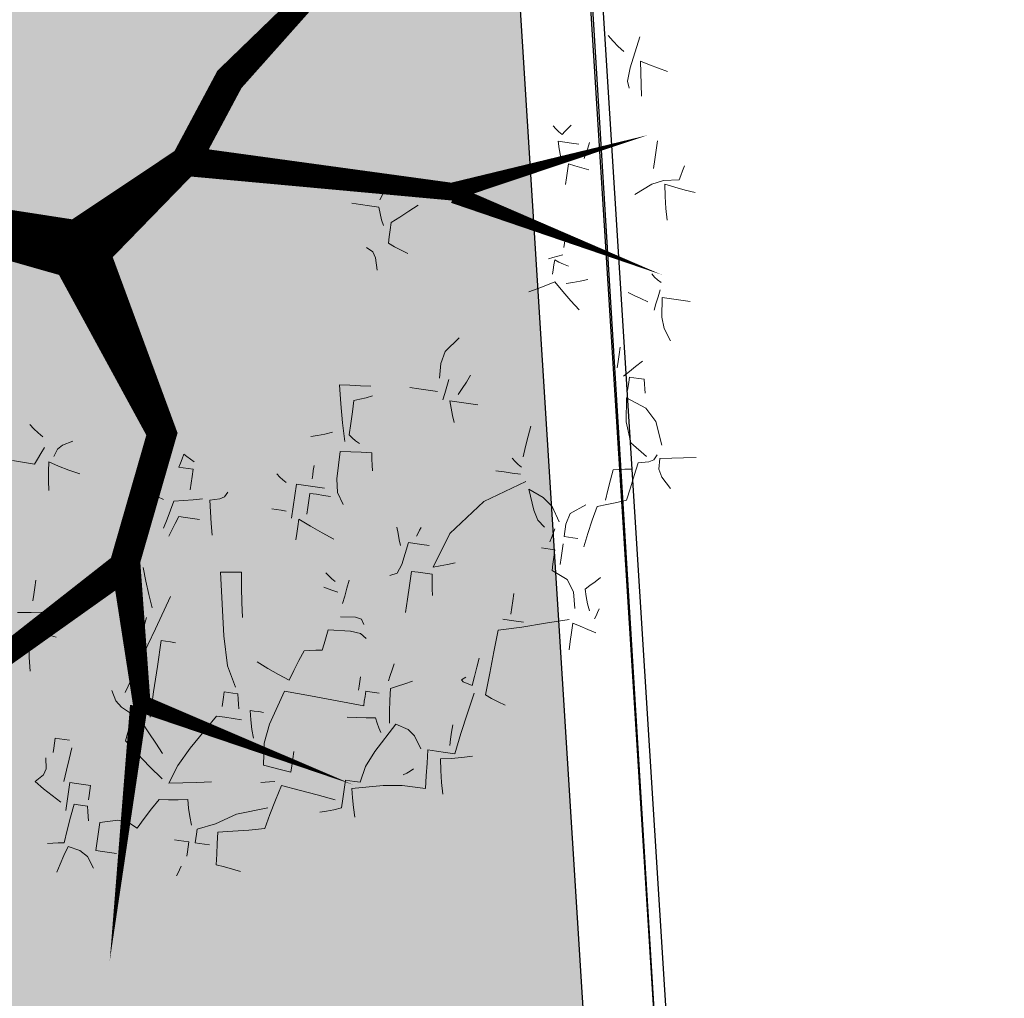
# Model space of a CAD drawing. Units: millimetres. Extents: x 681011 to 3152857, y 1779602 to 2467895.
# Drawn here: x 686458 to 686461, y 2466188 to 2466191 of the extents above; entities that cross this region are included whole.
import ezdxf

# ---------------------------------------------------------------- set-up
doc = ezdxf.new("R2010")
doc.units = ezdxf.units.MM
doc.layers.add('green', color=7, linetype='Continuous', lineweight=15, true_color=0x8ea003)
doc.layers.add('shrub', color=92, linetype='Continuous', lineweight=15)
doc.layers.add('WALL LOW-HEIGHT', color=7, linetype='Continuous', lineweight=25)
doc.layers.add('TREE', color=7, linetype='Continuous')

# ---------------------------------------------------------------- blocks, each defined once
blk = doc.blocks.new('TR445')
at = {"layer": 'shrub', "color": 64, "linetype": 'Continuous'}
for p, q in [((65614.829, -592.668), (65614.416, -592.301)), ((65616.755, -592.067), (65616.382, -594.446)), ((65615.276, -593), (65614.829, -592.668)), ((65615.741, -593.314), (65615.276, -593)), ((65617.066, -593.86), (65617.222, -594.717)), ((65617.768, -594.016), (65617.066, -593.86)), ((65616.382, -594.446), (65616.321, -595.457)), ((65617.222, -594.717), (65617.378, -595.575)), ((65618.469, -594.172), (65617.768, -594.016)), ((65619.171, -594.328), (65618.469, -594.172)), ((65616.321, -595.457), (65616.521, -595.965)), ((65617.378, -595.575), (65617.534, -596.432)), ((65611.535, -599.761), (65611.298, -599.55)), ((65611.789, -599.937), (65611.535, -599.761)), ((65612.236, -599.859), (65612.077, -600.096)), ((65612.412, -599.605), (65612.236, -599.859)), ((65612.623, -599.317), (65612.412, -599.605)), ((65619.171, -600.252), (65619.171, -599.55)), ((65612.077, -600.096), (65611.789, -599.937)), ((65614.182, -600.408), (65614.104, -600.853)), ((65619.171, -600.954), (65619.171, -600.252)), ((65611.843, -600.642), (65612.002, -601.185)), ((65612.334, -600.642), (65611.843, -600.642)), ((65612.002, -601.185), (65612.178, -601.71)), ((65612.86, -600.642), (65612.334, -600.642)), ((65613.403, -600.642), (65612.86, -600.642)), ((65614.026, -601.263), (65613.948, -601.655)), ((65614.104, -600.853), (65614.026, -601.263)), ((65619.171, -601.655), (65619.171, -600.954)), ((65621.432, -601.11), (65621.354, -601.496)), ((65612.178, -601.71), (65612.389, -602.201)), ((65621.276, -601.866), (65621.198, -602.201)), ((65621.354, -601.496), (65621.276, -601.866)), ((65612.857, -602.201), (65612.857, -602.744)), ((65613.348, -602.279), (65612.857, -602.201)), ((65612.857, -602.744), (65612.857, -603.269)), ((65613.873, -602.357), (65613.348, -602.279)), ((65614.416, -602.435), (65613.873, -602.357)), ((65620.043, -602.415), (65619.235, -602.819)), ((65621.198, -602.201), (65620.043, -602.415)), ((65620.184, -602.669), (65620.343, -603.581)), ((65620.964, -602.801), (65620.184, -602.669)), ((65621.743, -602.9), (65620.964, -602.801)), ((65612.857, -603.269), (65612.857, -603.76)), ((65619.235, -602.819), (65618.08, -603.76)), ((65622.523, -602.98), (65621.743, -602.9)), ((65620.343, -603.581), (65620.519, -604.459)), ((65620.519, -604.459), (65620.73, -605.319)), ((65599.449, -606.387), (65599.371, -606.641)), ((65599.527, -606.099), (65599.449, -606.387)), ((65599.371, -606.641), (65599.293, -606.878)), ((65602.177, -606.878), (65601.557, -607.421)), ((65597.913, -607.424), (65597.266, -607.424)), ((65598.594, -607.424), (65597.913, -607.424)), ((65599.293, -607.424), (65598.594, -607.424)), ((65599.452, -607.889), (65599.293, -607.424)), ((65599.628, -608.336), (65599.452, -607.889)), ((65600.953, -607.946), (65600.384, -608.437)), ((65601.557, -607.421), (65600.953, -607.946)), ((65613.403, -607.79), (65613.403, -607.424)), ((65613.403, -608.122), (65613.403, -607.79)), ((65599.839, -608.749), (65599.628, -608.336)), ((65600.384, -608.437), (65600.384, -608.98)), ((65613.403, -608.437), (65613.403, -608.122)), ((65600.384, -608.98), (65600.384, -609.505)), ((65612.704, -609.295), (65612.389, -609.45)), ((65613.036, -609.139), (65612.704, -609.295)), ((65613.403, -608.983), (65613.036, -609.139)), ((65600.384, -609.505), (65600.384, -609.996)), ((65600.384, -609.996), (65600.875, -610.207)), ((65612.857, -609.45), (65612.857, -609.837)), ((65613.192, -609.583), (65612.857, -609.45)), ((65612.857, -609.837), (65612.857, -610.207)), ((65613.561, -609.681), (65613.192, -609.583)), ((65613.948, -609.762), (65613.561, -609.681)), ((65620.421, -609.661), (65620.184, -609.45)), ((65620.675, -609.837), (65620.421, -609.661)), ((65620.964, -609.996), (65620.675, -609.837)), ((65599.331, -610.807), (65598.825, -610.542)), ((65599.593, -611.212), (65599.331, -610.807)), ((65600.875, -610.207), (65601.401, -610.383)), ((65601.401, -610.383), (65601.944, -610.542)), ((65612.857, -610.207), (65612.857, -610.542)), ((65614.964, -610.753), (65614.439, -610.929)), ((65615.507, -610.542), (65614.964, -610.753)), ((65620.964, -610.542), (65620.886, -611.085)), ((65599.839, -612.101), (65599.593, -611.212)), ((65612.47, -611.454), (65611.867, -611.786)), ((65613.091, -611.087), (65612.47, -611.454)), ((65613.792, -611.708), (65613.091, -611.087)), ((65614.439, -610.929), (65613.948, -611.087)), ((65619.116, -611.243), (65618.625, -611.087)), ((65619.642, -611.399), (65619.116, -611.243)), ((65620.184, -611.555), (65619.642, -611.399)), ((65620.808, -611.61), (65620.73, -612.101)), ((65620.886, -611.085), (65620.808, -611.61)), ((65621.198, -611.087), (65621.394, -612.554)), ((65621.899, -611.087), (65621.198, -611.087)), ((65622.601, -611.087), (65621.899, -611.087)), ((65623.303, -611.087), (65622.601, -611.087)), ((65611.867, -611.786), (65611.298, -612.101)), ((65614.494, -612.312), (65613.792, -611.708)), ((65615.195, -612.88), (65614.494, -612.312)), ((65621.394, -612.554), (65621.677, -613.363)), ((65621.677, -613.363), (65622.289, -614.206)), ((65618.625, -615.762), (65618.625, -615.219)), ((65618.625, -616.287), (65618.625, -615.762)), ((65620.418, -615.998), (65619.974, -616.463)), ((65606.621, -616.232), (65605.734, -617.39)), ((65618.625, -616.778), (65618.625, -616.287)), ((65619.974, -616.463), (65619.564, -616.911)), ((65605.734, -617.39), (65605.558, -618.323)), ((65619.564, -616.911), (65619.171, -617.324)), ((65619.639, -617.324), (65619.639, -617.69)), ((65619.974, -617.324), (65619.639, -617.324)), ((65620.343, -617.324), (65619.974, -617.324)), ((65620.73, -617.324), (65620.343, -617.324)), ((65620.808, -617.69), (65620.73, -617.324)), ((65619.639, -617.69), (65619.639, -618.022)), ((65619.639, -618.022), (65619.639, -618.337)), ((65620.886, -618.022), (65620.808, -617.69)), ((65620.964, -618.337), (65620.886, -618.022)), ((65605.558, -618.323), (65605.607, -619.428)), ((65607.868, -618.883), (65607.634, -619.426)), ((65619.639, -618.883), (65619.855, -620.664)), ((65621.175, -619.431), (65619.639, -618.883)), ((65606.309, -619.428), (65606.231, -619.971)), ((65607.634, -619.426), (65607.4, -619.951)), ((65622.052, -620.309), (65621.175, -619.431)), ((65604.204, -620.442), (65603.503, -620.442)), ((65604.906, -620.442), (65604.204, -620.442)), ((65605.607, -620.442), (65604.906, -620.442)), ((65606.231, -619.971), (65606.153, -620.497)), ((65607.4, -619.951), (65607.166, -620.442)), ((65622.757, -622.001), (65622.052, -620.309)), ((65599.059, -620.91), (65598.28, -620.987)), ((65598.28, -620.987), (65598.594, -622.388)), ((65599.839, -620.832), (65599.059, -620.91)), ((65600.618, -620.754), (65599.839, -620.832)), ((65606.153, -620.497), (65606.075, -620.987)), ((65606.621, -620.987), (65606.779, -621.53)), ((65607.322, -620.987), (65606.621, -620.987)), ((65608.024, -620.987), (65607.322, -620.987)), ((65608.725, -620.987), (65608.024, -620.987)), ((65619.855, -620.664), (65620.436, -622.168)), ((65599.94, -621.842), (65599.527, -622.001)), ((65600.387, -621.666), (65599.94, -621.842)), ((65600.852, -621.455), (65600.387, -621.666)), ((65606.779, -621.53), (65606.956, -622.056)), ((65598.594, -622.388), (65598.926, -623.771)), ((65599.527, -622.001), (65599.527, -622.858)), ((65606.956, -622.056), (65607.166, -622.547)), ((65612.779, -622.78), (65612.857, -622.001)), ((65620.436, -622.168), (65621.743, -623.014)), ((65625.407, -622.547), (65624.495, -622.702)), ((65599.527, -622.858), (65599.527, -623.716)), ((65612.701, -623.56), (65612.779, -622.78)), ((65621.974, -623.375), (65621.198, -623.56)), ((65622.318, -623.173), (65621.974, -623.375)), ((65622.523, -622.78), (65622.318, -623.173)), ((65623.617, -622.858), (65622.757, -623.014)), ((65622.757, -623.014), (65622.797, -623.82)), ((65624.495, -622.702), (65623.617, -622.858)), ((65598.926, -623.771), (65599.293, -625.119)), ((65599.527, -623.716), (65599.527, -624.573)), ((65612.623, -624.339), (65612.701, -623.56)), ((65620.73, -624.106), (65620.265, -624.184)), ((65621.198, -623.56), (65621.042, -624.55)), ((65622.797, -623.82), (65623.08, -624.365)), ((65597.737, -624.784), (65597.211, -624.96)), ((65598.28, -624.573), (65597.737, -624.784)), ((65599.527, -624.573), (65599.784, -624.784)), ((65599.784, -624.784), (65600.076, -624.96)), ((65612.08, -624.784), (65611.843, -624.573)), ((65612.334, -624.96), (65612.08, -624.784)), ((65619.405, -624.339), (65619.327, -625.119)), ((65619.818, -624.261), (65619.405, -624.339)), ((65620.265, -624.184), (65619.818, -624.261)), ((65621.042, -624.55), (65620.886, -625.506)), ((65623.08, -624.365), (65623.848, -625.119)), ((65597.211, -624.96), (65596.721, -625.119)), ((65600.076, -624.96), (65600.384, -625.119)), ((65612.623, -625.119), (65612.334, -624.96)), ((65619.327, -625.119), (65619.249, -625.898)), ((65620.886, -625.506), (65620.73, -626.444)), ((65599.839, -625.821), (65599.059, -625.898)), ((65599.059, -625.898), (65599.088, -627.966)), ((65600.618, -625.743), (65599.839, -625.821)), ((65601.398, -625.665), (65600.618, -625.743)), ((65601.476, -626.129), (65601.398, -625.665)), ((65601.554, -626.577), (65601.476, -626.129)), ((65613.091, -626.132), (65610.204, -628.067)), ((65611.376, -625.665), (65610.752, -625.665)), ((65611.999, -625.665), (65611.376, -625.665)), ((65612.623, -625.665), (65611.999, -625.665)), ((65619.249, -625.898), (65619.171, -626.678)), ((65601.632, -626.99), (65601.554, -626.577)), ((65613.403, -626.678), (65613.98, -628.179)), ((65614.537, -627.137), (65613.403, -626.678)), ((65619.327, -626.987), (65618.625, -627.224)), ((65620.029, -626.733), (65619.327, -626.987)), ((65620.73, -626.444), (65620.029, -626.733)), ((65576.164, -627.512), (65575.829, -627.224)), ((65576.534, -627.766), (65576.164, -627.512)), ((65576.921, -628.003), (65576.534, -627.766)), ((65587.444, -628.136), (65587.522, -627.769)), ((65587.522, -627.769), (65587.779, -627.925)), ((65597.266, -627.59), (65597.266, -627.224)), ((65597.266, -627.922), (65597.266, -627.59)), ((65615.308, -627.7), (65614.537, -627.137)), ((65615.975, -628.783), (65615.308, -627.7)), ((65617.768, -627.224), (65616.7, -628.047)), ((65618.625, -627.224), (65618.415, -628.292)), ((65578.46, -628.416), (65578.136, -628.76)), ((65579.181, -628.003), (65578.46, -628.416)), ((65587.288, -628.783), (65587.366, -628.468)), ((65587.366, -628.468), (65587.444, -628.136)), ((65587.779, -627.925), (65588.071, -628.081)), ((65588.071, -628.081), (65588.38, -628.237)), ((65594.853, -628.448), (65594.616, -628.237)), ((65595.107, -628.624), (65594.853, -628.448)), ((65597.266, -628.237), (65597.266, -627.922)), ((65599.088, -627.966), (65599.29, -628.976)), ((65610.204, -628.067), (65608.027, -630.798)), ((65613.98, -628.179), (65614.384, -628.866)), ((65616.7, -628.047), (65616.498, -628.869)), ((65618.415, -628.292), (65618.238, -629.326)), ((65576.944, -629.248), (65576.768, -629.695)), ((65577.155, -628.783), (65576.944, -629.248)), ((65578.136, -628.76), (65577.934, -629.328)), ((65587.623, -628.783), (65587.288, -628.783)), ((65587.993, -628.783), (65587.623, -628.783)), ((65588.38, -628.783), (65587.993, -628.783)), ((65588.38, -629.326), (65588.38, -628.783)), ((65595.395, -628.783), (65595.107, -628.624)), ((65596.175, -628.783), (65596.175, -629.64)), ((65596.877, -628.783), (65596.175, -628.783)), ((65597.578, -628.783), (65596.877, -628.783)), ((65598.28, -628.783), (65597.578, -628.783)), ((65599.29, -628.976), (65599.839, -629.796)), ((65614.384, -628.866), (65614.962, -629.328)), ((65616.498, -628.869), (65616.521, -629.796)), ((65576.768, -629.695), (65576.609, -630.108)), ((65578.405, -630.007), (65577.622, -629.796)), ((65577.622, -629.796), (65577.703, -630.498)), ((65579.204, -630.183), (65578.405, -630.007)), ((65588.38, -629.851), (65588.38, -629.326)), ((65588.38, -630.342), (65588.38, -629.851)), ((65596.175, -629.64), (65596.175, -630.498)), ((65597.266, -629.328), (65597.266, -629.871)), ((65597.757, -629.328), (65597.266, -629.328)), ((65597.266, -629.871), (65597.266, -630.397)), ((65598.283, -629.328), (65597.757, -629.328)), ((65598.825, -629.328), (65598.283, -629.328)), ((65615.663, -629.695), (65615.585, -630.027)), ((65615.741, -629.328), (65615.663, -629.695)), ((65616.521, -629.796), (65616.835, -629.796)), ((65616.835, -629.796), (65617.167, -629.796)), ((65617.167, -629.796), (65617.534, -629.796)), ((65618.238, -629.326), (65618.08, -630.342)), ((65576.609, -630.108), (65574.926, -630.079)), ((65577.703, -630.498), (65577.801, -631.199)), ((65580.039, -630.342), (65579.204, -630.183)), ((65590.661, -630.703), (65589.939, -630.887)), ((65590.984, -630.501), (65590.661, -630.703)), ((65591.186, -630.108), (65590.984, -630.501)), ((65596.175, -630.498), (65596.175, -631.355)), ((65597.266, -630.397), (65597.266, -630.887)), ((65605.841, -630.654), (65605.763, -630.887)), ((65615.585, -630.027), (65615.507, -630.342)), ((65616.521, -630.885), (65616.521, -630.342)), ((65577.801, -631.199), (65577.934, -631.901)), ((65585.654, -631.043), (65585.262, -630.887)), ((65586.064, -631.199), (65585.654, -631.043)), ((65586.509, -631.355), (65586.064, -631.199)), ((65587.288, -631.355), (65587.133, -632.057)), ((65587.99, -631.199), (65587.288, -631.355)), ((65588.692, -631.043), (65587.99, -631.199)), ((65589.393, -630.887), (65588.692, -631.043)), ((65589.939, -630.887), (65590.098, -631.745)), ((65594.951, -630.887), (65594.616, -630.887)), ((65595.32, -630.887), (65594.951, -630.887)), ((65595.707, -630.887), (65595.32, -630.887)), ((65596.721, -631.355), (65596.721, -631.898)), ((65597.656, -631.742), (65596.721, -631.355)), ((65604.204, -631.352), (65604.048, -630.887)), ((65604.36, -631.8), (65604.204, -631.352)), ((65605.685, -631.121), (65605.607, -631.355)), ((65605.763, -630.887), (65605.685, -631.121)), ((65608.027, -630.798), (65607.166, -633.46)), ((65615.276, -630.887), (65614.962, -630.887)), ((65615.608, -630.887), (65615.276, -630.887)), ((65615.975, -630.887), (65615.608, -630.887)), ((65615.975, -631.43), (65615.975, -630.887)), ((65615.975, -631.956), (65615.975, -631.43)), ((65616.521, -631.41), (65616.521, -630.885)), ((65616.521, -631.901), (65616.521, -631.41)), ((65587.133, -632.057), (65586.977, -632.758)), ((65590.098, -631.745), (65590.274, -632.602)), ((65596.721, -631.898), (65596.721, -632.423)), ((65598.592, -632.112), (65597.656, -631.742)), ((65599.527, -632.446), (65598.592, -632.112)), ((65604.516, -632.213), (65604.36, -631.8)), ((65605.062, -631.901), (65604.816, -633.61)), ((65605.552, -631.901), (65605.062, -631.901)), ((65606.078, -631.901), (65605.552, -631.901)), ((65606.621, -631.901), (65606.078, -631.901)), ((65615.975, -632.446), (65615.975, -631.956)), ((65586.977, -632.758), (65586.821, -633.46)), ((65587.834, -632.446), (65587.623, -632.989)), ((65588.325, -632.446), (65587.834, -632.446)), ((65588.85, -632.446), (65588.325, -632.446)), ((65589.393, -632.446), (65588.85, -632.446)), ((65590.274, -632.602), (65590.484, -633.46)), ((65596.721, -632.423), (65596.721, -632.914)), ((65608.183, -633.125), (65608.725, -632.914)), ((65617.196, -632.94), (65615.975, -632.446)), ((65617.794, -633.798), (65617.196, -632.94)), ((65619.272, -632.813), (65618.94, -633.145)), ((65619.639, -632.446), (65619.272, -632.813)), ((65587.447, -633.515), (65587.288, -634.006)), ((65587.623, -632.989), (65587.447, -633.515)), ((65604.816, -633.61), (65604.553, -634.297)), ((65607.166, -633.46), (65607.657, -633.301)), ((65607.657, -633.301), (65608.183, -633.125)), ((65618.94, -633.145), (65618.625, -633.46)), ((65618.625, -633.46), (65618.784, -634.003)), ((65604.553, -634.297), (65604.048, -634.551)), ((65606.098, -634.006), (65605.607, -634.006)), ((65605.607, -634.006), (65605.607, -635.074)), ((65606.624, -634.006), (65606.098, -634.006)), ((65607.166, -634.006), (65606.624, -634.006)), ((65607.244, -634.548), (65607.166, -634.006)), ((65618.08, -635.019), (65617.794, -633.798)), ((65618.784, -634.003), (65618.96, -634.528)), ((65599.53, -635.23), (65599.293, -635.019)), ((65605.607, -635.074), (65605.607, -636.107)), ((65607.322, -635.074), (65607.244, -634.548)), ((65607.4, -635.565), (65607.322, -635.074)), ((65613.403, -635.094), (65613.403, -634.551)), ((65613.403, -635.619), (65613.403, -635.094)), ((65618.96, -634.528), (65619.171, -635.019)), ((65619.795, -635.074), (65619.717, -635.328)), ((65619.873, -634.785), (65619.795, -635.074)), ((65592.514, -635.954), (65593.057, -635.876)), ((65593.057, -635.876), (65593.216, -637.023)), ((65599.784, -635.406), (65599.53, -635.23)), ((65600.073, -635.565), (65599.784, -635.406)), ((65601.086, -635.331), (65601.008, -635.951)), ((65613.403, -636.11), (65613.403, -635.619)), ((65617.768, -635.876), (65616.053, -636.419)), ((65619.717, -635.328), (65619.639, -635.565)), ((65586.064, -637.568), (65585.729, -636.578)), ((65591.498, -636.11), (65591.989, -636.032)), ((65592.416, -640.785), (65591.498, -636.11)), ((65591.989, -636.032), (65592.514, -635.954)), ((65599.628, -636.188), (65599.293, -636.11)), ((65599.998, -636.266), (65599.628, -636.188)), ((65600.384, -636.344), (65599.998, -636.266)), ((65600.93, -636.555), (65600.852, -637.124)), ((65601.008, -635.951), (65600.93, -636.555)), ((65605.607, -636.107), (65605.607, -637.124)), ((65613.348, -636.578), (65612.857, -636.578)), ((65613.873, -636.578), (65613.348, -636.578)), ((65614.416, -636.578), (65613.873, -636.578)), ((65616.053, -636.419), (65614.338, -636.945)), ((65618.08, -636.11), (65618.08, -636.809)), ((65618.648, -636.266), (65618.08, -636.11)), ((65619.252, -636.422), (65618.648, -636.266)), ((65619.873, -636.578), (65619.252, -636.422)), ((65593.216, -637.023), (65593.392, -638.134)), ((65614.338, -636.945), (65612.623, -637.435)), ((65618.08, -636.809), (65618.08, -637.49)), ((65586.434, -638.524), (65586.064, -637.568)), ((65601.958, -637.993), (65600.852, -638.137)), ((65602.423, -638.073), (65601.958, -637.993)), ((65602.645, -638.449), (65602.423, -638.073)), ((65612.623, -637.435), (65612.545, -639.072)), ((65618.08, -637.49), (65618.08, -638.137)), ((65577.934, -639.225), (65577.934, -638.683)), ((65586.821, -639.462), (65586.434, -638.524)), ((65588.068, -638.449), (65587.288, -640.998)), ((65593.392, -638.134), (65593.603, -639.228)), ((65577.934, -639.751), (65577.934, -639.225)), ((65600.073, -639.228), (65599.995, -639.771)), ((65601.738, -639.081), (65600.073, -639.228)), ((65602.486, -639.142), (65601.738, -639.081)), ((65602.957, -639.462), (65602.486, -639.142)), ((65612.545, -639.072), (65612.467, -640.709)), ((65577.934, -640.242), (65577.934, -639.751)), ((65584.953, -639.829), (65584.716, -639.696)), ((65585.207, -639.927), (65584.953, -639.829)), ((65585.496, -640.008), (65585.207, -639.927)), ((65586.509, -640.242), (65586.431, -640.785)), ((65599.917, -640.297), (65599.839, -640.787)), ((65599.995, -639.771), (65599.917, -640.297)), ((65611.532, -639.696), (65611.454, -640.398)), ((65578.971, -640.943), (65577.937, -641.099)), ((65580.039, -640.787), (65578.971, -640.943)), ((65580.039, -641.154), (65580.039, -640.787)), ((65586.431, -640.785), (65586.353, -641.31)), ((65587.288, -640.998), (65586.509, -643.513)), ((65593.022, -642.947), (65592.416, -640.785)), ((65598.514, -641.021), (65598.225, -641.801)), ((65598.926, -640.943), (65598.514, -641.021)), ((65599.374, -640.865), (65598.926, -640.943)), ((65599.839, -640.787), (65599.374, -640.865)), ((65605.295, -641.021), (65605.218, -641.486)), ((65611.454, -640.398), (65611.376, -641.099)), ((65612.467, -640.709), (65612.389, -642.346)), ((65577.937, -641.099), (65576.921, -641.255)), ((65580.039, -641.486), (65580.039, -641.154)), ((65580.039, -641.801), (65580.039, -641.486)), ((65586.353, -641.31), (65586.275, -641.801)), ((65605.218, -641.486), (65605.14, -641.934)), ((65610.461, -641.483), (65610.752, -641.255)), ((65610.602, -641.625), (65610.461, -641.483)), ((65611.298, -641.801), (65610.602, -641.625)), ((65611.376, -641.099), (65611.298, -641.801)), ((65578.636, -642.479), (65577.934, -642.346)), ((65577.934, -642.346), (65578.093, -643.415)), ((65579.337, -642.577), (65578.636, -642.479)), ((65585.262, -641.801), (65585.418, -642.502)), ((65585.576, -641.801), (65585.262, -641.801)), ((65585.418, -642.502), (65585.573, -643.204)), ((65585.908, -641.801), (65585.576, -641.801)), ((65586.275, -641.801), (65585.908, -641.801)), ((65587.834, -641.801), (65587.834, -643.747)), ((65588.169, -641.801), (65587.834, -641.801)), ((65588.539, -641.801), (65588.169, -641.801)), ((65588.925, -641.801), (65588.539, -641.801)), ((65596.019, -642.713), (65595.162, -642.346)), ((65598.225, -641.801), (65597.971, -642.58)), ((65602.957, -642.713), (65602.957, -642.346)), ((65605.14, -641.934), (65605.062, -642.346)), ((65606.312, -642.401), (65605.786, -642.655)), ((65606.855, -642.113), (65606.312, -642.401)), ((65611.532, -642.346), (65611.243, -643.906)), ((65612.389, -642.346), (65612.88, -642.557)), ((65580.039, -642.658), (65579.337, -642.577)), ((65585.573, -643.204), (65585.729, -643.906)), ((65593.836, -644.451), (65593.022, -642.947)), ((65596.877, -643.045), (65596.019, -642.713)), ((65597.734, -643.36), (65596.877, -643.045)), ((65597.971, -642.58), (65597.734, -643.36)), ((65602.957, -643.045), (65602.957, -642.713)), ((65602.957, -643.36), (65602.957, -643.045)), ((65605.786, -642.655), (65605.295, -642.892)), ((65605.295, -642.892), (65605.376, -643.75)), ((65612.88, -642.557), (65613.405, -642.733)), ((65613.405, -642.733), (65613.948, -642.892)), ((65578.093, -643.415), (65578.269, -644.448)), ((65586.509, -643.513), (65585.729, -646.01)), ((65587.834, -643.747), (65587.834, -645.675)), ((65603.503, -643.36), (65603.503, -643.747)), ((65603.817, -643.36), (65603.503, -643.36)), ((65603.503, -643.747), (65603.503, -644.116)), ((65604.149, -643.36), (65603.817, -643.36)), ((65604.516, -643.36), (65604.149, -643.36)), ((65605.376, -643.75), (65605.474, -644.607)), ((65611.243, -643.906), (65610.989, -645.465)), ((65578.269, -644.448), (65578.48, -645.465)), ((65597.5, -644.217), (65596.744, -646.819)), ((65599.472, -644.295), (65597.5, -644.217)), ((65601.479, -644.373), (65599.472, -644.295)), ((65603.503, -644.451), (65601.479, -644.373)), ((65603.503, -644.116), (65603.503, -644.451)), ((65605.474, -644.607), (65605.607, -645.465)), ((65593.057, -644.919), (65593.057, -645.306)), ((65593.372, -644.919), (65593.057, -644.919)), ((65593.057, -645.306), (65593.057, -645.675)), ((65593.704, -644.919), (65593.372, -644.919)), ((65594.07, -644.919), (65593.704, -644.919)), ((65594.148, -645.306), (65594.07, -644.919)), ((65594.226, -645.675), (65594.148, -645.306)), ((65603.113, -645.387), (65602.411, -645.465)), ((65603.814, -645.309), (65603.113, -645.387)), ((65604.516, -645.231), (65603.814, -645.309)), ((65604.675, -645.597), (65604.516, -645.231)), ((65610.284, -645.462), (65610.284, -644.919)), ((65585.146, -646.744), (65584.716, -646.01)), ((65587.834, -645.675), (65587.834, -647.569)), ((65593.057, -645.675), (65593.057, -646.01)), ((65594.304, -646.01), (65594.226, -645.675)), ((65595.162, -646.01), (65595.32, -646.709)), ((65595.476, -646.01), (65595.162, -646.01)), ((65595.808, -646.01), (65595.476, -646.01)), ((65596.175, -646.01), (65595.808, -646.01)), ((65604.851, -645.929), (65604.675, -645.597)), ((65606.075, -645.465), (65604.805, -647.717)), ((65605.062, -646.244), (65604.851, -645.929)), ((65607.036, -645.73), (65606.075, -645.465)), ((65607.582, -646.134), (65607.036, -645.73)), ((65608.18, -647.024), (65607.582, -646.134)), ((65610.284, -645.987), (65610.284, -645.462)), ((65610.284, -646.478), (65610.284, -645.987)), ((65610.989, -645.465), (65610.752, -647.024)), ((65585.611, -647.148), (65585.146, -646.744)), ((65592.745, -646.79), (65591.134, -649.434)), ((65593.369, -646.79), (65592.745, -646.79)), ((65593.992, -646.79), (65593.369, -646.79)), ((65594.616, -646.79), (65593.992, -646.79)), ((65595.32, -646.709), (65595.497, -647.39)), ((65596.744, -646.819), (65596.542, -648.294)), ((65586.509, -647.569), (65585.611, -647.148)), ((65586.431, -648.268), (65586.509, -647.569)), ((65595.497, -647.39), (65595.707, -648.037)), ((65609.372, -647.024), (65608.725, -647.024)), ((65608.725, -647.024), (65608.803, -648.014)), ((65610.053, -647.024), (65609.372, -647.024)), ((65610.518, -647.411), (65609.739, -647.569)), ((65609.739, -647.569), (65609.898, -648.427)), ((65610.752, -647.024), (65610.053, -647.024)), ((65611.298, -647.234), (65610.518, -647.411)), ((65612.077, -647.024), (65611.298, -647.234)), ((65586.353, -648.949), (65586.431, -648.268)), ((65587.912, -648.739), (65587.288, -648.037)), ((65596.542, -648.294), (65596.721, -649.908)), ((65604.805, -647.717), (65604.279, -648.929)), ((65608.803, -648.014), (65608.881, -648.97)), ((65586.275, -649.596), (65586.353, -648.949)), ((65588.536, -649.44), (65587.912, -648.739)), ((65598.825, -649.125), (65598.825, -648.583)), ((65598.825, -649.651), (65598.825, -649.125)), ((65604.279, -648.929), (65604.048, -650.142)), ((65607.4, -648.97), (65607.166, -649.128)), ((65607.634, -648.793), (65607.4, -648.97)), ((65607.868, -648.583), (65607.634, -648.793)), ((65608.881, -648.97), (65608.959, -649.908)), ((65609.898, -648.427), (65610.074, -649.284)), ((65587.291, -650.43), (65586.275, -649.596)), ((65589.159, -650.142), (65588.536, -649.44)), ((65591.134, -649.434), (65590.407, -650.849)), ((65598.825, -650.142), (65598.825, -649.651)), ((65610.074, -649.284), (65610.284, -650.142)), ((65581.052, -650.142), (65581.052, -650.529)), ((65581.387, -650.142), (65581.052, -650.142)), ((65581.052, -650.529), (65581.052, -650.898)), ((65581.757, -650.142), (65581.387, -650.142)), ((65582.144, -650.142), (65581.757, -650.142)), ((65588.325, -651.23), (65587.291, -650.43)), ((65596.721, -649.908), (65597.422, -649.986)), ((65597.422, -649.986), (65598.124, -650.064)), ((65598.124, -650.064), (65598.825, -650.142)), ((65602.957, -650.142), (65602.957, -650.843)), ((65603.292, -650.142), (65602.957, -650.142)), ((65603.661, -650.142), (65603.292, -650.142)), ((65605.783, -650.139), (65603.503, -650.687)), ((65604.048, -650.142), (65603.661, -650.142)), ((65607.198, -649.937), (65605.783, -650.139)), ((65608.959, -649.908), (65607.198, -649.937)), ((65581.052, -650.898), (65581.052, -651.233)), ((65582.377, -650.687), (65582.299, -651.545)), ((65589.393, -652.013), (65588.325, -651.23)), ((65590.407, -650.849), (65589.939, -652.246)), ((65597.035, -651.155), (65596.721, -651.233)), ((65597.367, -651.077), (65597.035, -651.155)), ((65597.734, -650.999), (65597.367, -651.077)), ((65598.28, -651.233), (65597.991, -652.379)), ((65599.628, -651.389), (65598.28, -651.233)), ((65602.957, -650.843), (65602.957, -651.545)), ((65603.503, -650.687), (65603.661, -651.389)), ((65580.72, -652.498), (65580.584, -651.701)), ((65582.299, -651.545), (65582.221, -652.402)), ((65590.955, -652.088), (65591.989, -651.912)), ((65591.989, -651.912), (65593.057, -651.701)), ((65601.011, -651.545), (65599.628, -651.389)), ((65602.411, -651.701), (65601.011, -651.545)), ((65602.957, -651.545), (65602.957, -652.246)), ((65603.661, -651.389), (65603.837, -652.091)), ((65580.579, -652.983), (65580.72, -652.498)), ((65582.221, -652.402), (65582.144, -653.26)), ((65589.939, -652.246), (65590.955, -652.088)), ((65597.991, -652.379), (65597.737, -653.491)), ((65601.889, -652.633), (65601.398, -652.792)), ((65602.414, -652.457), (65601.889, -652.633)), ((65602.957, -652.246), (65602.414, -652.457)), ((65603.837, -652.091), (65604.048, -652.792)), ((65580.039, -653.572), (65580.579, -652.983)), ((65582.611, -653.26), (65582.611, -653.961)), ((65583.102, -653.26), (65582.611, -653.26)), ((65583.628, -653.26), (65583.102, -653.26)), ((65584.17, -653.26), (65583.628, -653.26)), ((65584.17, -653.647), (65584.17, -653.26)), ((65590.095, -653.491), (65589.393, -653.572)), ((65590.796, -653.393), (65590.095, -653.491)), ((65591.498, -653.26), (65590.796, -653.393)), ((65591.657, -653.883), (65591.498, -653.26)), ((65597.5, -653.026), (65595.271, -653.823)), ((65597.737, -653.491), (65597.5, -654.585)), ((65580.74, -654.016), (65580.039, -653.572)), ((65581.442, -654.426), (65580.74, -654.016)), ((65582.611, -653.961), (65582.611, -654.663)), ((65584.17, -654.016), (65584.17, -653.647)), ((65584.17, -654.351), (65584.17, -654.016)), ((65589.393, -653.572), (65588.928, -654.351)), ((65591.833, -654.507), (65591.657, -653.883)), ((65595.271, -653.823), (65593.805, -654.776)), ((65582.144, -654.819), (65581.442, -654.426)), ((65582.611, -654.663), (65582.611, -655.365)), ((65583.157, -654.819), (65583.024, -655.829)), ((65583.472, -654.819), (65583.157, -654.819)), ((65583.804, -654.819), (65583.472, -654.819)), ((65584.17, -654.819), (65583.804, -654.819)), ((65584.248, -655.206), (65584.17, -654.819)), ((65588.928, -654.351), (65588.481, -655.131)), ((65592.044, -655.131), (65591.833, -654.507)), ((65593.805, -654.776), (65592.511, -655.365)), ((65596.334, -654.874), (65595.185, -655.128)), ((65597.5, -654.585), (65596.334, -654.874)), ((65584.326, -655.575), (65584.248, -655.206)), ((65584.404, -655.91), (65584.326, -655.575)), ((65586.561, -655.546), (65585.262, -655.91)), ((65587.288, -655.546), (65586.561, -655.546)), ((65588.068, -655.91), (65587.288, -655.546)), ((65588.481, -655.131), (65588.068, -655.91)), ((65592.511, -655.365), (65592.511, -655.731)), ((65592.511, -655.731), (65592.511, -656.063)), ((65595.185, -655.128), (65594.07, -655.365)), ((65594.07, -655.365), (65594.148, -656.199)), ((65583.024, -655.829), (65582.926, -656.823)), ((65585.262, -655.91), (65585.262, -656.612)), ((65591.287, -656.378), (65590.952, -656.378)), ((65591.657, -656.378), (65591.287, -656.378)), ((65592.044, -656.378), (65591.657, -656.378)), ((65592.044, -656.765), (65592.044, -656.378)), ((65592.511, -656.063), (65592.511, -656.378)), ((65592.511, -656.378), (65592.846, -656.378)), ((65592.846, -656.378), (65593.216, -656.378)), ((65593.216, -656.378), (65593.603, -656.378)), ((65594.148, -656.199), (65594.226, -656.999)), ((65582.926, -656.823), (65582.845, -657.781)), ((65585.262, -656.612), (65585.262, -657.313)), ((65592.044, -657.134), (65592.044, -656.765)), ((65592.044, -657.469), (65592.044, -657.134)), ((65594.226, -656.999), (65594.304, -657.781)), ((65581.991, -657.937), (65581.598, -658.015)), ((65582.4, -657.859), (65581.991, -657.937)), ((65582.845, -657.781), (65582.4, -657.859)), ((65585.262, -657.313), (65585.262, -658.015)), ((65594.304, -657.781), (65594.928, -657.859)), ((65594.928, -657.859), (65595.551, -657.937)), ((65595.551, -657.937), (65596.175, -658.015)), ((65583.157, -658.015), (65582.946, -658.714)), ((65584.066, -658.185), (65583.157, -658.015)), ((65584.716, -658.546), (65584.066, -658.185)), ((65585.262, -659.34), (65584.716, -658.546)), ((65585.262, -658.015), (65585.752, -658.015)), ((65585.752, -658.015), (65586.278, -658.015)), ((65586.278, -658.015), (65586.821, -658.015)), ((65591.654, -658.538), (65591.576, -658.792)), ((65591.732, -658.249), (65591.654, -658.538)), ((65582.77, -659.395), (65582.611, -660.042)), ((65582.946, -658.714), (65582.77, -659.395)), ((65591.576, -658.792), (65591.498, -659.028))]:
    blk.add_line(p, q, dxfattribs=at)
at = {"layer": 'shrub', "color": 38, "linetype": 'Continuous'}
for points in [[(65577.589, -613.809, 4.393, 2.197, 0), (65584.543, -606.086, 2.197, 2.197, 0), (65586.887, -599.599, 2.197, 1.318, 0), (65593.76, -589.997, 1.318, 0, 0), (65588.076, -576.863, 0, 0, 0), (65581.011, -566.49, 0, 0, 0), (65580.208, -562.155, 0, 0, 0)], [(65577.589, -613.809, 4.393, 2.197, 0), (65560.041, -612.541, 2.197, 1.318, 0), (65563.156, -601.366, 1.318, 0.879, 0), (65559.045, -593.145, 0.879, 0.879, 0), (65560.041, -586.69, 1.318, 0, 0), (65559.848, -577.056, 0, 0, 0), (65553.169, -567.261, 0, 0, 0)], [(65584.928, -606.086, 2.197, 1.318, 0), (65604.517, -605.508, 1.318, 0, 0), (65618.455, -599.214, 0, 0, 0), (65624.717, -592.566, 0, 0, 0)], [(65604.742, -605.701, 1.318, 0, 0), (65620.991, -609.426, 0, 0, 0), (65629.63, -603.935, 0, 0, 0)], [(65577.589, -613.809, 4.393, 2.197, 0), (65585.699, -626.478, 2.197, 2.197, 0), (65584.35, -636.273, 2.197, 1.318, 0), (65587.08, -646.678, 1.318, 0, 0), (65603.554, -650.403, 0, 0, 0), (65620.991, -645.104, 0, 0, 0)], [(65584.35, -636.658, 2.197, 1.318, 0), (65571.216, -649.793, 1.318, 0, 0), (65546.296, -646.067, 0, 0, 0), (65528.088, -633.736, 0, 0, 0)], [(65586.887, -646.87, 1.318, 0, 0), (65587.465, -666.074, 0, 0, 0)]]:
    blk.add_lwpolyline(points, format="xyseb", dxfattribs=at)

msp = doc.modelspace()

# ---------------------------------------------------------------- hatches: boundary and pattern name
at = {"layer": 'green'}
h = msp.add_hatch(dxfattribs=at)
h.set_pattern_fill('STIPPLE', color=74, scale=0.4, angle=6.8109, style=0)
h.set_pattern_definition([(6.8109, (685667.5783, 2466499.51014), (-0.04743714, 0.39717719), [0, -0.4]), (6.8109, (685667.70447, 2466499.53327), (-0.04743714, 0.39717719), [0, -0.4]), (6.8109, (685667.62254, 2466499.6121), (-0.04743714, 0.39717719), [0, -0.4]), (6.8109, (685667.70233, 2466499.6861), (-0.04743714, 0.39717719), [0, -0.4]), (6.8109, (685667.5962, 2466499.6976), (-0.04743714, 0.39717719), [0, -0.4]), (6.8109, (685667.6166, 2466499.7967), (-0.04743714, 0.39717719), [0, -0.4]), (6.8109, (685667.55246, 2466499.86156), (-0.04743714, 0.39717719), [0, -0.4]), (6.8109, (685667.6805, 2466499.8688), (-0.04743714, 0.39717719), [0, -0.4]), (6.8109, (685667.77393, 2466499.89606), (-0.04743714, 0.39717719), [0, -0.4]), (6.8109, (685667.83298, 2466499.80643), (-0.04743714, 0.39717719), [0, -0.4]), (6.8109, (685667.91336, 2466499.80798), (-0.04743714, 0.39717719), [0, -0.4]), (6.8109, (685667.93044, 2466499.665), (-0.04743714, 0.39717719), [0, -0.4]), (6.8109, (685667.86464, 2466499.6088), (-0.04743714, 0.39717719), [0, -0.4]), (6.8109, (685667.7506, 2466499.61934), (-0.04743714, 0.39717719), [0, -0.4]), (6.8109, (685667.81354, 2466499.69937), (-0.04743714, 0.39717719), [0, -0.4]), (6.8109, (685667.7335, 2466499.76233), (-0.04743714, 0.39717719), [0, -0.4]), (6.8109, (685667.9269, 2466499.55983), (-0.04743714, 0.39717719), [0, -0.4])])
h.paths.add_polyline_path([(686459.1345, 2466196.0531), (686456.0424, 2466195.8637), (686457.2901, 2466175.4932), (686460.412, 2466175.6789)])
h = msp.add_hatch(dxfattribs=at)
h.set_pattern_fill('STIPPLE', color=256, scale=0.4, angle=6.8109, style=0)
h.set_pattern_definition([(6.8109, (685680.14158, 2466500.29792), (-0.04743714, 0.39717719), [0, -0.4]), (6.8109, (685680.26773, 2466500.32105), (-0.04743714, 0.39717719), [0, -0.4]), (6.8109, (685680.1858, 2466500.3999), (-0.04743714, 0.39717719), [0, -0.4]), (6.8109, (685680.2656, 2466500.47387), (-0.04743714, 0.39717719), [0, -0.4]), (6.8109, (685680.15948, 2466500.48537), (-0.04743714, 0.39717719), [0, -0.4]), (6.8109, (685680.17986, 2466500.5845), (-0.04743714, 0.39717719), [0, -0.4]), (6.8109, (685680.11572, 2466500.64934), (-0.04743714, 0.39717719), [0, -0.4]), (6.8109, (685680.24377, 2466500.65657), (-0.04743714, 0.39717719), [0, -0.4]), (6.8109, (685680.3372, 2466500.68385), (-0.04743714, 0.39717719), [0, -0.4]), (6.8109, (685680.39624, 2466500.5942), (-0.04743714, 0.39717719), [0, -0.4]), (6.8109, (685680.47662, 2466500.59576), (-0.04743714, 0.39717719), [0, -0.4]), (6.8109, (685680.4937, 2466500.45278), (-0.04743714, 0.39717719), [0, -0.4]), (6.8109, (685680.4279, 2466500.39658), (-0.04743714, 0.39717719), [0, -0.4]), (6.8109, (685680.31384, 2466500.40712), (-0.04743714, 0.39717719), [0, -0.4]), (6.8109, (685680.3768, 2466500.48715), (-0.04743714, 0.39717719), [0, -0.4]), (6.8109, (685680.29677, 2466500.5501), (-0.04743714, 0.39717719), [0, -0.4]), (6.8109, (685680.49015, 2466500.3476), (-0.04743714, 0.39717719), [0, -0.4])])
h.paths.add_polyline_path([(686459.1345, 2466196.053), (686456.0424, 2466195.8636), (686457.2901, 2466175.4932), (686460.412, 2466175.6788)])

# ---------------------------------------------------------------- linework, layer by layer
for p, q in [((686460.8091, 2466172.476), (686459.312, 2466196.3491)), ((686459.3289, 2466196.277), (686460.7867, 2466172.4746))]:
    msp.add_line(p, q)
at = {"layer": 'WALL LOW-HEIGHT'}
for points in [[(686459.3496, 2466196.2967), (686455.7988, 2466196.0792), (686457.0745, 2466175.25), (686460.656, 2466175.463)], [(686459.1345, 2466196.0531), (686456.0424, 2466195.8637), (686457.2901, 2466175.4932), (686460.412, 2466175.6789)]]:
    msp.add_lwpolyline(points, close=True, dxfattribs=at)

# ---------------------------------------------------------------- block references
at = {"layer": 'TREE', "xscale": 0.03729785963987306, "yscale": 0.03729785963987306, "zscale": 0.03729785963987306, "rotation": 351.7776842769911}
msp.add_blockref('TR445', (684040.7448, 2466562.6174), dxfattribs=at)

doc.saveas('drawing.dxf')
